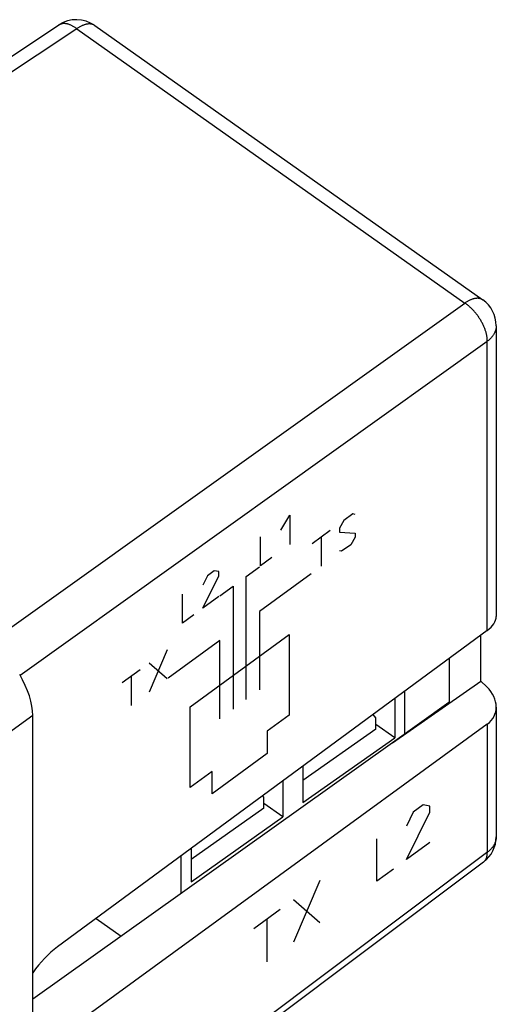
# Model space of a CAD drawing. Units: millimetres. Extents: x -22.2 to 22.3, y -28.7 to 30.7.
# Drawn here: x 7.2 to 22.3, y -0.4 to 30.7 of the extents above; entities that cross this region are included whole.
import ezdxf

# ---------------------------------------------------------------- set-up
doc = ezdxf.new("R2010")
doc.units = ezdxf.units.MM
doc.header["$LTSCALE"] = 16.335
doc.layers.get('0').update_dxf_attribs({"linetype": 'CONTINUOUS'})
doc.layers.add('ASSI', color=7, linetype='CONTINUOUS')
doc.layers.add('RACCORDO', color=7, linetype='CONTINUOUS')

msp = doc.modelspace()

# ---------------------------------------------------------------- linework, layer by layer
at = {"color": 7, "linetype": 'CONTINUOUS'}
for p, q in [((8.409, 30.511), (-5.988, 20.928)), ((9.54, 30.495), (21.805, 21.823)), ((22.228, 21.006), (22.228, 11.813)), ((21.947, 11.373), (8.363, 1.371)), ((21.742, 9.774), (21.742, 11.222)), ((20.752, 9.082), (20.752, 10.493)), ((18.947, 7.822), (21.742, 9.774)), ((21.935, 9.586), (21.742, 9.774)), ((19.338, 8.1), (19.338, 9.452)), ((20.736, 9.093), (18.947, 7.822)), ((19.02, 9.218), (19.02, 7.98)), ((20.736, 9.093), (20.752, 9.082)), ((22.228, 8.953), (22.228, 4.852)), ((7.583, -16.205), (7.583, 8.685)), ((21.947, 8.411), (8.363, -1.48)), ((18.419, 8.255), (18.419, 8.608)), ((19.02, 7.98), (18.419, 8.405)), ((18.419, 8.255), (16.121, 6.63)), ((18.947, 7.822), (7.583, -0.282)), ((16.121, 5.93), (19.02, 7.98)), ((16.121, 7.083), (16.121, 5.93)), ((15.484, 6.614), (15.484, 5.48)), ((14.883, 5.755), (14.883, 6.108)), ((14.883, 5.755), (12.585, 4.13)), ((15.484, 5.48), (14.883, 5.905)), ((12.585, 3.43), (15.484, 5.48)), ((12.585, 4.479), (12.585, 3.43)), ((21.828, 4.052), (7.583, -6.632)), ((12.267, 3.058), (12.267, 4.245)), ((9.587, 2.271), (10.379, 1.711))]:
    msp.add_line(p, q, dxfattribs=at)
at = {"color": 250, "linetype": 'CONTINUOUS'}
for p, q in [((8.975, 30.395), (-5.48, 20.772)), ((8.975, 30.395), (21.24, 21.722)), ((9.54, 30.495), (9.535, 30.499)), ((6.47, 11.169), (21.24, 21.722)), ((7.179, 9.963), (21.947, 20.515)), ((15.424, 14.54), (15.71, 15.012)), ((15.71, 15.012), (15.71, 14.093)), ((17.701, 15.056), (17.414, 14.846)), ((17.772, 15.043), (17.701, 15.056)), ((17.414, 14.846), (17.271, 14.61)), ((14.779, 13.412), (14.779, 14.331)), ((16.985, 14.532), (16.412, 14.112)), ((16.698, 14.322), (16.698, 13.403)), ((17.271, 14.61), (17.271, 14.479)), ((17.271, 14.479), (17.772, 14.452)), ((17.772, 14.32), (17.629, 14.084)), ((17.772, 14.452), (17.772, 14.32)), ((17.629, 14.084), (17.343, 13.874)), ((17.343, 13.874), (17.271, 13.888)), ((14.328, 13.081), (14.744, 13.386)), ((15.137, 13.674), (14.779, 13.412)), ((13.1, 13.102), (12.957, 12.8)), ((12.957, 12.077), (13.458, 13.101)), ((13.315, 13.259), (13.1, 13.102)), ((13.458, 13.232), (13.315, 13.259)), ((13.458, 13.101), (13.458, 13.232)), ((14.328, 9.192), (14.328, 13.081)), ((16.377, 13.167), (14.744, 11.972)), ((13.494, 12.47), (13.911, 12.776)), ((13.911, 12.776), (13.911, 8.887)), ((12.313, 11.606), (12.313, 12.525)), ((13.458, 12.445), (12.957, 12.077)), ((12.671, 11.868), (12.313, 11.606)), ((14.744, 11.972), (14.744, 9.497)), ((12.556, 8.955), (15.682, 11.244)), ((15.682, 11.244), (15.682, 8.699)), ((13.494, 11.056), (11.861, 9.861)), ((13.494, 8.581), (13.494, 11.056)), ((11.834, 10.76), (11.261, 9.422)), ((11.834, 9.841), (11.261, 10.341)), ((10.975, 10.131), (10.402, 9.712)), ((10.689, 9.921), (10.689, 9.002)), ((12.556, 6.41), (12.556, 8.955)), ((7.583, 8.685), (0.635, 3.649)), ((15.682, 8.699), (14.988, 8.19)), ((21.947, 8.411), (21.947, 4.342)), ((14.988, 8.19), (14.988, 7.483)), ((14.988, 7.483), (13.251, 6.211)), ((13.251, 6.918), (12.556, 6.41)), ((13.251, 6.211), (13.251, 6.918)), ((19.606, 5.632), (19.396, 5.191)), ((19.396, 4.135), (20.129, 5.631)), ((19.92, 5.862), (19.606, 5.632)), ((20.129, 5.823), (19.92, 5.862)), ((20.129, 5.631), (20.129, 5.823)), ((18.454, 3.445), (18.454, 4.789)), ((20.129, 4.672), (19.396, 4.135)), ((21.966, 4.375), (7.583, -6.413)), ((21.828, 4.052), (21.837, 4.059)), ((18.978, 3.829), (18.454, 3.445)), ((16.657, 3.473), (15.82, 1.516)), ((16.657, 2.129), (15.82, 2.86)), ((15.401, 2.553), (14.564, 1.94)), ((14.982, 2.247), (14.982, 0.903))]:
    msp.add_line(p, q, dxfattribs=at)
for points in [[(8.975, 30.395), (8.956, 30.408), (8.937, 30.422), (8.918, 30.434), (8.899, 30.446), (8.88, 30.458), (8.861, 30.469), (8.842, 30.479), (8.823, 30.489), (8.804, 30.498), (8.786, 30.506), (8.767, 30.514), (8.749, 30.521), (8.731, 30.527), (8.713, 30.533), (8.695, 30.539), (8.678, 30.543), (8.66, 30.547), (8.643, 30.55), (8.626, 30.553), (8.61, 30.555), (8.593, 30.556), (8.577, 30.557), (8.561, 30.557), (8.546, 30.556), (8.531, 30.555), (8.516, 30.553), (8.501, 30.55), (8.487, 30.547), (8.474, 30.542), (8.46, 30.538), (8.447, 30.532), (8.434, 30.526), (8.422, 30.52), (8.41, 30.513), (8.409, 30.511)], [(9.535, 30.499), (9.524, 30.506), (9.512, 30.513), (9.5, 30.519), (9.487, 30.524), (9.474, 30.529), (9.46, 30.533), (9.446, 30.537), (9.432, 30.54), (9.418, 30.542), (9.403, 30.544), (9.387, 30.545), (9.372, 30.545), (9.356, 30.545), (9.34, 30.544), (9.323, 30.542), (9.307, 30.54), (9.29, 30.537), (9.273, 30.534), (9.255, 30.53), (9.237, 30.525), (9.22, 30.519), (9.202, 30.513), (9.183, 30.507), (9.165, 30.499), (9.146, 30.492), (9.128, 30.483), (9.109, 30.474), (9.09, 30.464), (9.071, 30.454), (9.052, 30.443), (9.033, 30.432), (9.014, 30.42), (8.994, 30.408), (8.975, 30.395)], [(21.805, 21.823), (21.801, 21.826), (21.789, 21.833), (21.777, 21.84), (21.765, 21.846), (21.752, 21.851), (21.739, 21.856), (21.726, 21.86), (21.712, 21.864), (21.697, 21.867), (21.683, 21.869), (21.668, 21.871), (21.653, 21.872), (21.637, 21.872), (21.621, 21.872), (21.605, 21.871), (21.589, 21.869), (21.572, 21.867), (21.555, 21.864), (21.538, 21.861), (21.52, 21.857), (21.503, 21.852), (21.485, 21.847), (21.467, 21.841), (21.449, 21.834), (21.43, 21.827), (21.412, 21.819), (21.393, 21.81), (21.374, 21.801), (21.355, 21.792), (21.336, 21.781), (21.317, 21.771), (21.298, 21.759), (21.279, 21.747), (21.26, 21.735), (21.24, 21.722)], [(21.947, 11.373), (21.947, 20.535), (21.947, 20.555), (21.946, 20.576), (21.944, 20.597), (21.942, 20.618), (21.94, 20.639), (21.936, 20.661), (21.933, 20.683), (21.928, 20.706), (21.923, 20.728), (21.918, 20.751), (21.912, 20.774), (21.906, 20.797), (21.899, 20.82), (21.892, 20.844), (21.884, 20.867), (21.875, 20.891), (21.866, 20.915), (21.857, 20.939), (21.847, 20.962), (21.837, 20.986), (21.826, 21.01), (21.815, 21.034), (21.803, 21.058), (21.791, 21.082), (21.778, 21.106), (21.766, 21.129), (21.752, 21.153), (21.738, 21.177), (21.724, 21.2), (21.71, 21.223), (21.695, 21.246), (21.679, 21.269), (21.664, 21.292), (21.648, 21.314), (21.632, 21.337), (21.615, 21.359), (21.598, 21.38), (21.581, 21.402), (21.564, 21.423), (21.546, 21.444), (21.528, 21.464), (21.51, 21.484), (21.492, 21.504), (21.473, 21.524), (21.454, 21.543), (21.436, 21.561), (21.417, 21.579), (21.397, 21.597), (21.378, 21.614), (21.359, 21.631), (21.339, 21.648), (21.319, 21.663), (21.3, 21.679), (21.28, 21.694), (21.26, 21.708), (21.24, 21.722)], [(22.228, 21.003), (22.227, 20.983), (22.226, 20.964), (22.224, 20.945), (22.222, 20.926), (22.218, 20.907), (22.214, 20.888), (22.209, 20.869), (22.203, 20.85), (22.197, 20.831), (22.19, 20.812), (22.182, 20.794), (22.173, 20.776), (22.164, 20.758), (22.154, 20.74), (22.144, 20.722), (22.132, 20.704), (22.12, 20.687), (22.108, 20.67), (22.094, 20.653), (22.081, 20.637), (22.066, 20.62), (22.051, 20.604), (22.035, 20.589), (22.019, 20.573), (22.002, 20.558), (21.984, 20.543), (21.966, 20.529), (21.947, 20.515)], [(22.228, 4.852), (22.228, 4.848), (22.227, 4.829), (22.226, 4.81), (22.224, 4.791), (22.222, 4.771), (22.218, 4.752), (22.214, 4.733), (22.209, 4.714), (22.203, 4.696), (22.197, 4.677), (22.19, 4.658), (22.182, 4.64), (22.173, 4.621), (22.164, 4.603), (22.154, 4.585), (22.144, 4.568), (22.132, 4.55), (22.12, 4.533), (22.108, 4.516), (22.094, 4.499), (22.081, 4.482), (22.066, 4.466), (22.051, 4.45), (22.035, 4.434), (22.019, 4.419), (22.002, 4.404), (21.984, 4.389), (21.966, 4.375)], [(21.837, 4.059), (21.847, 4.068), (21.857, 4.077), (21.866, 4.088), (21.875, 4.098), (21.884, 4.11), (21.892, 4.122), (21.899, 4.134), (21.906, 4.147), (21.912, 4.161), (21.918, 4.175), (21.923, 4.189), (21.928, 4.204), (21.933, 4.22), (21.936, 4.236), (21.94, 4.252), (21.942, 4.269), (21.944, 4.287), (21.946, 4.305), (21.947, 4.323), (21.947, 4.342)]]:
    msp.add_lwpolyline(points, dxfattribs=at)
at = {"color": 7, "linetype": 'CONTINUOUS'}
for centre, start, end in [((8.963, 29.679), 54.7356, 123.6585), ((21.228, 21.006), 0, 54.7568), ((21.228, 4.852), 306.8625, 359.9978)]:
    msp.add_arc(centre, 1, start, end, dxfattribs=at)
for centre, major_axis, ratio, start_param, end_param in [((21.228, 11.675), (0.993, 0.203), 0.561584, -0.882423, -0.114478), ((6.168, 9.685), (-1.155, 1.633), 0.500038, -2.526184, -1.740912), ((21.228, 9.092), (0.951, -0.39), 0.791817, -0.454075, 1.099269), ((8.369, -0.05), (1.137, 1.665), 0.491172, 0.951384, 1.543623)]:
    msp.add_ellipse(centre, major_axis=major_axis, ratio=ratio, start_param=start_param, end_param=end_param, dxfattribs=at)
at = {"layer": 'ASSI', "color": 7, "linetype": 'CONTINUOUS'}
for p, q in [((18.419, 8.608), (18.336, 8.714)), ((14.883, 6.108), (14.852, 6.149))]:
    msp.add_line(p, q, dxfattribs=at)
at = {"layer": 'RACCORDO', "color": 7, "linetype": 'CONTINUOUS'}
for p, q in [((8.409, 30.511), (-5.988, 20.928)), ((9.54, 30.495), (21.805, 21.823)), ((22.228, 21.006), (22.228, 11.813)), ((21.947, 11.373), (8.363, 1.371)), ((21.935, 9.586), (21.742, 9.774)), ((22.228, 8.953), (22.228, 4.852)), ((7.583, -16.205), (7.583, 8.685)), ((21.947, 8.411), (8.363, -1.48)), ((21.828, 4.052), (7.583, -6.632))]:
    msp.add_line(p, q, dxfattribs=at)
at = {"layer": 'RACCORDO', "color": 250, "linetype": 'CONTINUOUS'}
for p, q in [((8.411, 30.513), (8.409, 30.511)), ((8.975, 30.395), (-5.48, 20.772)), ((8.975, 30.395), (21.24, 21.722)), ((6.47, 11.169), (21.24, 21.722)), ((7.179, 9.963), (21.947, 20.515)), ((7.583, 8.685), (0.635, 3.649)), ((21.947, 8.411), (21.947, 4.342)), ((21.966, 4.375), (7.583, -6.413)), ((21.828, 4.052), (21.837, 4.059))]:
    msp.add_line(p, q, dxfattribs=at)
for points in [[(8.975, 30.395), (8.956, 30.408), (8.937, 30.422), (8.918, 30.434), (8.899, 30.446), (8.88, 30.458), (8.861, 30.469), (8.842, 30.479), (8.823, 30.489), (8.804, 30.498), (8.786, 30.506), (8.767, 30.514), (8.749, 30.521), (8.731, 30.527), (8.713, 30.533), (8.695, 30.539), (8.678, 30.543), (8.66, 30.547), (8.643, 30.55), (8.626, 30.553), (8.61, 30.555), (8.593, 30.556), (8.577, 30.557), (8.561, 30.557), (8.546, 30.556), (8.531, 30.555), (8.516, 30.553), (8.501, 30.55), (8.487, 30.547), (8.474, 30.542), (8.46, 30.538), (8.447, 30.532), (8.434, 30.526), (8.422, 30.52), (8.411, 30.513)], [(9.524, 30.506), (9.512, 30.513), (9.5, 30.519), (9.487, 30.524), (9.474, 30.529), (9.46, 30.533), (9.446, 30.537), (9.432, 30.54), (9.418, 30.542), (9.403, 30.544), (9.387, 30.545), (9.372, 30.545), (9.356, 30.545), (9.34, 30.544), (9.323, 30.542), (9.307, 30.54), (9.29, 30.537), (9.273, 30.534), (9.255, 30.53), (9.237, 30.525), (9.22, 30.519), (9.202, 30.513), (9.183, 30.507), (9.165, 30.499), (9.146, 30.492), (9.128, 30.483), (9.109, 30.474), (9.09, 30.464), (9.071, 30.454), (9.052, 30.443), (9.033, 30.432), (9.014, 30.42), (8.994, 30.408), (8.975, 30.395)], [(9.54, 30.495), (9.535, 30.499), (9.524, 30.506)], [(21.805, 21.823), (21.801, 21.826), (21.789, 21.833), (21.777, 21.84), (21.765, 21.846), (21.752, 21.851), (21.739, 21.856), (21.726, 21.86), (21.712, 21.864), (21.697, 21.867), (21.683, 21.869), (21.668, 21.871), (21.653, 21.872), (21.637, 21.872), (21.621, 21.872), (21.605, 21.871), (21.589, 21.869), (21.572, 21.867), (21.555, 21.864), (21.538, 21.861), (21.52, 21.857), (21.503, 21.852), (21.485, 21.847), (21.467, 21.841), (21.449, 21.834), (21.43, 21.827), (21.412, 21.819), (21.393, 21.81), (21.374, 21.801), (21.355, 21.792), (21.336, 21.781), (21.317, 21.771), (21.298, 21.759), (21.279, 21.747), (21.26, 21.735), (21.24, 21.722)], [(21.947, 11.373), (21.947, 20.535), (21.947, 20.555), (21.946, 20.576), (21.944, 20.597), (21.942, 20.618), (21.94, 20.639), (21.936, 20.661), (21.933, 20.683), (21.928, 20.706), (21.923, 20.728), (21.918, 20.751), (21.912, 20.774), (21.906, 20.797), (21.899, 20.82), (21.892, 20.844), (21.884, 20.867), (21.875, 20.891), (21.866, 20.915), (21.857, 20.939), (21.847, 20.962), (21.837, 20.986), (21.826, 21.01), (21.815, 21.034), (21.803, 21.058), (21.791, 21.082), (21.778, 21.106), (21.766, 21.129), (21.752, 21.153), (21.738, 21.177), (21.724, 21.2), (21.71, 21.223), (21.695, 21.246), (21.679, 21.269), (21.664, 21.292), (21.648, 21.314), (21.632, 21.337), (21.615, 21.359), (21.598, 21.38), (21.581, 21.402), (21.564, 21.423), (21.546, 21.444), (21.528, 21.464), (21.51, 21.484), (21.492, 21.504), (21.473, 21.524), (21.454, 21.543), (21.436, 21.561), (21.417, 21.579), (21.397, 21.597), (21.378, 21.614), (21.359, 21.631), (21.339, 21.648), (21.319, 21.663), (21.3, 21.679), (21.28, 21.694), (21.26, 21.708), (21.24, 21.722)], [(22.228, 21.003), (22.227, 20.983), (22.226, 20.964), (22.224, 20.945), (22.222, 20.926), (22.218, 20.907), (22.214, 20.888), (22.209, 20.869), (22.203, 20.85), (22.197, 20.831), (22.19, 20.812), (22.182, 20.794), (22.173, 20.776), (22.164, 20.758), (22.154, 20.74), (22.144, 20.722), (22.132, 20.704), (22.12, 20.687), (22.108, 20.67), (22.094, 20.653), (22.081, 20.637), (22.066, 20.62), (22.051, 20.604), (22.035, 20.589), (22.019, 20.573), (22.002, 20.558), (21.984, 20.543), (21.966, 20.529), (21.947, 20.515)], [(22.227, 4.829), (22.226, 4.81), (22.224, 4.791), (22.222, 4.771), (22.218, 4.752), (22.214, 4.733), (22.209, 4.714), (22.203, 4.696), (22.197, 4.677), (22.19, 4.658), (22.182, 4.64), (22.173, 4.621), (22.164, 4.603), (22.154, 4.585), (22.144, 4.568), (22.132, 4.55), (22.12, 4.533), (22.108, 4.516), (22.094, 4.499), (22.081, 4.482), (22.066, 4.466), (22.051, 4.45), (22.035, 4.434), (22.019, 4.419), (22.002, 4.404), (21.984, 4.389), (21.966, 4.375)], [(22.228, 4.852), (22.228, 4.848), (22.227, 4.829)], [(21.837, 4.059), (21.847, 4.068), (21.857, 4.077), (21.866, 4.088), (21.875, 4.098), (21.884, 4.11), (21.892, 4.122), (21.899, 4.134), (21.906, 4.147), (21.912, 4.161), (21.918, 4.175), (21.923, 4.189), (21.928, 4.204), (21.933, 4.22), (21.936, 4.236), (21.94, 4.252), (21.942, 4.269), (21.944, 4.287), (21.946, 4.305), (21.947, 4.323), (21.947, 4.342)]]:
    msp.add_lwpolyline(points, dxfattribs=at)
at = {"layer": 'RACCORDO', "color": 7, "linetype": 'CONTINUOUS'}
for centre, start, end in [((8.963, 29.679), 54.7356, 123.6513), ((21.228, 21.006), 0, 54.7354), ((21.228, 4.852), 306.8698, 359.9996)]:
    msp.add_arc(centre, 1, start, end, dxfattribs=at)
for centre, major_axis, ratio, start_param, end_param in [((21.228, 11.675), (0.993, 0.203), 0.561584, -0.882423, -0.114478), ((6.168, 9.685), (-1.155, 1.633), 0.500038, -2.526184, -1.740912), ((21.228, 9.092), (0.951, -0.39), 0.791817, -0.454075, 1.099269)]:
    msp.add_ellipse(centre, major_axis=major_axis, ratio=ratio, start_param=start_param, end_param=end_param, dxfattribs=at)

doc.saveas('drawing.dxf')
